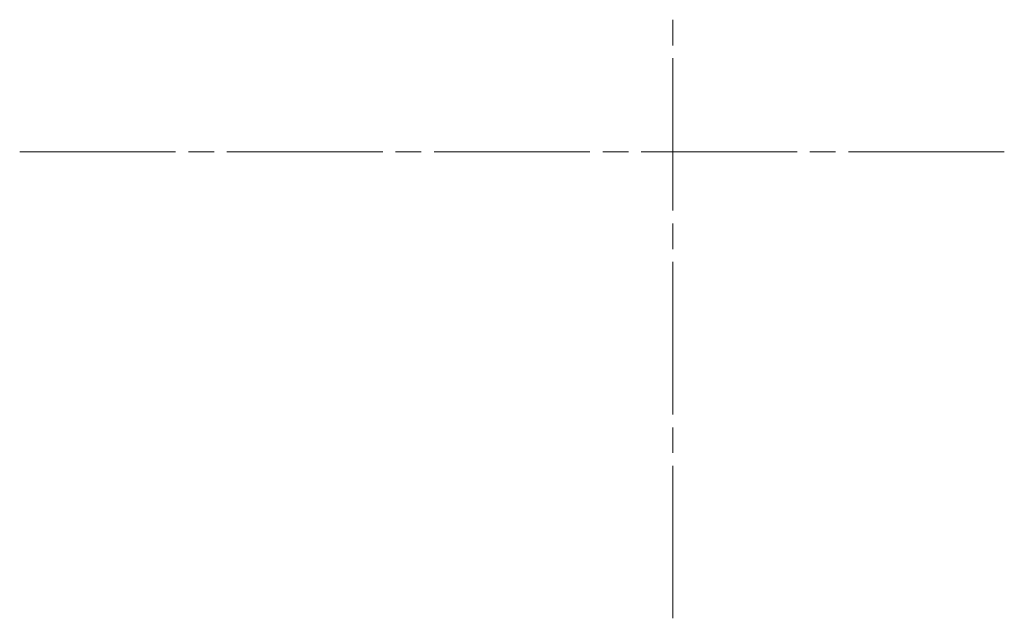
# Model space of a CAD drawing. Units: millimetres. Extents: x -39 to 249, y 47 to 283.
# Drawn here: x 49 to 79, y 110 to 128 of the extents above; entities that cross this region are included whole.
import ezdxf

# ---------------------------------------------------------------- set-up
doc = ezdxf.new("R2010")
doc.units = ezdxf.units.MM
doc.header["$MEASUREMENT"] = 0
doc.layers.add('レイヤー 2', color=7, linetype='Continuous', lineweight=0)

msp = doc.modelspace()

# ---------------------------------------------------------------- linework, layer by layer
at = {"layer": 'レイヤー 2', "color": 7, "lineweight": 9}
for p, q in [((68.755, 126.787), (68.755, 127.552)), ((68.755, 121.858), (68.755, 126.405)), ((49.286, 123.617), (53.931, 123.617)), ((54.313, 123.617), (55.079, 123.617)), ((55.461, 123.617), (60.106, 123.617)), ((60.488, 123.617), (61.253, 123.617)), ((61.636, 123.617), (66.28, 123.617)), ((66.663, 123.617), (67.428, 123.617)), ((67.81, 123.617), (72.455, 123.617)), ((72.837, 123.617), (73.602, 123.617)), ((73.985, 123.617), (78.629, 123.617)), ((68.755, 120.71), (68.755, 121.475)), ((68.755, 115.781), (68.755, 120.328)), ((68.755, 114.633), (68.755, 115.398)), ((68.755, 109.704), (68.755, 114.251))]:
    msp.add_line(p, q, dxfattribs=at)

doc.saveas('drawing.dxf')
